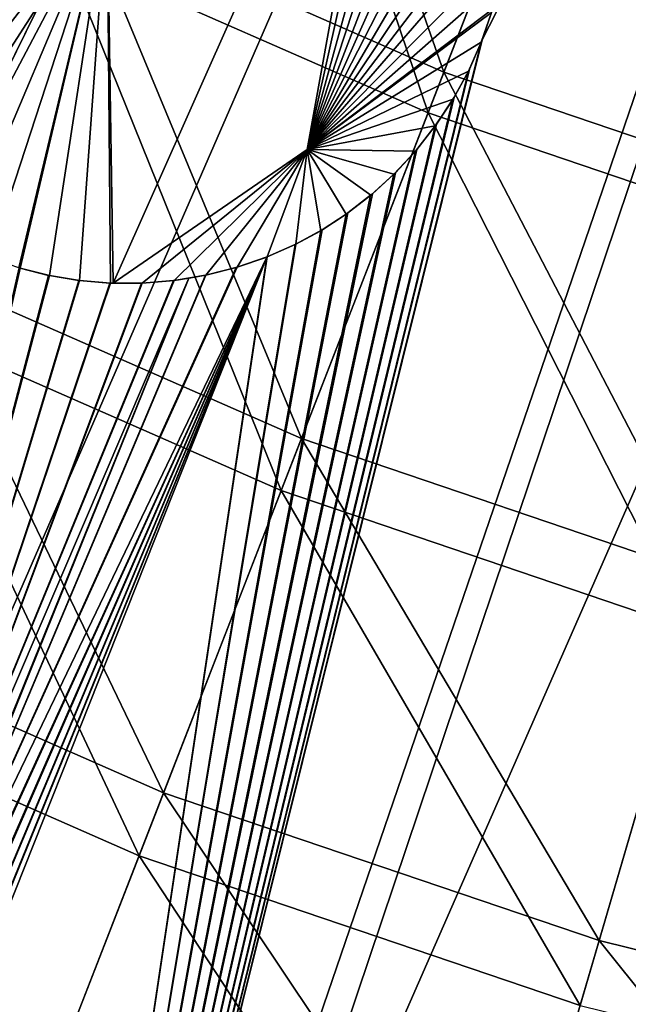
# Model space of a CAD drawing. Extents: x -190 to 156, y -579 to 0.
# Drawn here: x -93 to -88, y -520 to -513 of the extents above; entities that cross this region are included whole.
import ezdxf

# ---------------------------------------------------------------- set-up
doc = ezdxf.new("R2010")
doc.units = 0
doc.layers.add('L16', color=7, linetype='CONTINUOUS')
doc.layers.add('L17', color=7, linetype='CONTINUOUS')

msp = doc.modelspace()

# ---------------------------------------------------------------- linework, layer by layer
at = {"layer": 'L16', "color": 7}
for points in [[(-170.3729, -508.499, 1019.676), (-167.5325, -516.4614, 1019.676), (-76.5, -479.5, 1019.676)], [(-76.5, -479.5, 1019.676), (-167.5325, -516.4614, 1019.676), (-164.0182, -524.1501, 1019.676)], [(-76.5, -479.5, 1019.676), (-164.0182, -524.1501, 1019.676), (-159.8558, -531.5083, 1019.676)], [(-159.8558, -531.5083, 1019.676), (-155.0764, -538.4815, 1019.676), (-76.5, -479.5, 1019.676)], [(-76.5, -479.5, 1019.676), (-155.0764, -538.4815, 1019.676), (-149.7152, -545.018, 1019.676)], [(-76.5, -479.5, 1019.676), (-149.7152, -545.018, 1019.676), (-143.8119, -551.0693, 1019.676)], [(-143.8119, -551.0693, 1019.676), (-137.4103, -556.5909, 1019.676), (-76.5, -479.5, 1019.676)], [(-76.5, -479.5, 1019.676), (-137.4103, -556.5909, 1019.676), (-130.5577, -561.5416, 1019.676)], [(-76.5, -479.5, 1019.676), (-130.5577, -561.5416, 1019.676), (-123.3049, -565.8849, 1019.676)], [(-123.3049, -565.8849, 1019.676), (-115.7056, -569.5888, 1019.676), (-76.5, -479.5, 1019.676)], [(-76.5, -479.5, 1019.676), (-115.7056, -569.5888, 1019.676), (-107.816, -572.6256, 1019.676)], [(-76.5, -479.5, 1019.676), (-107.816, -572.6256, 1019.676), (-99.69454, -574.9729, 1019.676)], [(-99.69454, -574.9729, 1019.676), (-91.40137, -576.6134, 1019.676), (-76.5, -479.5, 1019.676)], [(-76.5, -479.5, 1019.676), (-91.40137, -576.6134, 1019.676), (-82.99787, -577.5349, 1019.676)], [(-92.28177, -501.2034, 1011.781), (-106.7841, -515.1989, 1012.356), (-93.85954, -499.9633, 1011.781)], [(-92.28177, -501.2034, 1011.781), (-106.2937, -520.4729, 1012.503), (-106.7841, -515.1989, 1012.356)], [(-90.61574, -502.3221, 1011.781), (-106.2937, -520.4729, 1012.503), (-92.28177, -501.2034, 1011.781)], [(-90.61574, -502.3221, 1011.781), (-103.1485, -522.5849, 1012.503), (-106.2937, -520.4729, 1012.503)], [(-94.64262, -510.2596, 1011.998), (-103.1485, -522.5849, 1012.503), (-90.61574, -502.3221, 1011.781)], [(-92.89309, -527.4345, 1012.503), (-89.2678, -512.87, 1011.999), (-85.18343, -504.8909, 1011.781)], [(-85.18343, -504.8909, 1011.781), (-83.26169, -505.4688, 1011.781), (-92.89309, -527.4345, 1012.503)], [(-85.18343, -504.8909, 1011.781), (-89.2678, -512.87, 1011.999), (-89.19425, -512.6537, 1011.992)], [(-92.89309, -527.4345, 1012.503), (-83.26169, -505.4688, 1011.781), (-89.26511, -528.5255, 1012.503)], [(-83.26169, -505.4688, 1011.781), (-85.52161, -525.3478, 1012.353), (-89.26511, -528.5255, 1012.503)], [(-94.3401, -513.7463, 1010.083), (-93.19591, -511.0742, 1009.998), (-91.76972, -508.8119, 1009.927)], [(-94.3401, -513.7463, 1010.083), (-91.76972, -508.8119, 1009.927), (-92.22717, -511.7482, 1010.003)], [(-89.91937, -509.7048, 1009.927), (-92.17817, -514.7888, 1010.083), (-92.22717, -511.7482, 1010.003)], [(-89.91937, -509.7048, 1009.927), (-90.64883, -513.7354, 1010.036), (-92.17817, -514.7888, 1010.083)], [(-89.78345, -509.8511, 1009.929), (-90.64883, -513.7354, 1010.036), (-89.91937, -509.7048, 1009.927)], [(-89.78345, -509.8511, 1009.929), (-89.63245, -510.0427, 1009.932), (-90.64883, -513.7354, 1010.036)], [(-90.64883, -513.7354, 1010.036), (-89.63245, -510.0427, 1009.932), (-89.50063, -510.2413, 1009.935)], [(-90.64883, -513.7354, 1010.036), (-89.50063, -510.2413, 1009.935), (-89.38579, -510.4493, 1009.939)], [(-89.38579, -510.4493, 1009.939), (-89.28495, -510.675, 1009.944), (-90.64883, -513.7354, 1010.036)], [(-90.64883, -513.7354, 1010.036), (-89.28495, -510.675, 1009.944), (-89.20191, -510.913, 1009.949)], [(-90.64883, -513.7354, 1010.036), (-89.20191, -510.913, 1009.949), (-89.13838, -511.1601, 1009.954)], [(-89.13838, -511.1601, 1009.954), (-89.09552, -511.4124, 1009.96), (-90.64883, -513.7354, 1010.036)], [(-90.64883, -513.7354, 1010.036), (-89.09552, -511.4124, 1009.96), (-89.07375, -511.666, 1009.966)], [(-90.64883, -513.7354, 1010.036), (-89.07375, -511.666, 1009.966), (-89.07285, -511.9168, 1009.972)], [(-94.20584, -513.8936, 1010.085), (-94.3401, -513.7463, 1010.083), (-92.22717, -511.7482, 1010.003)], [(-92.22717, -511.7482, 1010.003), (-94.02122, -514.0657, 1010.087), (-94.20584, -513.8936, 1010.085)], [(-92.22717, -511.7482, 1010.003), (-93.82086, -514.2238, 1010.088), (-94.02122, -514.0657, 1010.087)], [(-93.60756, -514.365, 1010.089), (-93.82086, -514.2238, 1010.088), (-92.22717, -511.7482, 1010.003)], [(-92.22717, -511.7482, 1010.003), (-93.38471, -514.4872, 1010.09), (-93.60756, -514.365, 1010.089)], [(-92.22717, -511.7482, 1010.003), (-93.15585, -514.5887, 1010.089), (-93.38471, -514.4872, 1010.09)], [(-92.92445, -514.6685, 1010.089), (-93.15585, -514.5887, 1010.089), (-92.22717, -511.7482, 1010.003)], [(-92.22717, -511.7482, 1010.003), (-92.91345, -514.6718, 1010.089), (-92.92445, -514.6685, 1010.089)], [(-92.22717, -511.7482, 1010.003), (-92.68315, -514.7293, 1010.087), (-92.91345, -514.6718, 1010.089)], [(-92.44503, -514.7686, 1010.085), (-92.68315, -514.7293, 1010.087), (-92.22717, -511.7482, 1010.003)], [(-92.22717, -511.7482, 1010.003), (-92.19971, -514.7888, 1010.083), (-92.44503, -514.7686, 1010.085)], [(-92.22717, -511.7482, 1010.003), (-92.17817, -514.7888, 1010.083), (-92.19971, -514.7888, 1010.083)], [(-89.07285, -511.9168, 1009.972), (-89.09192, -512.1616, 1009.979), (-90.64883, -513.7354, 1010.036)], [(-89.09192, -512.1616, 1009.979), (-89.12971, -512.3977, 1009.985), (-90.64883, -513.7354, 1010.036)], [(-90.64883, -513.7354, 1010.036), (-89.12971, -512.3977, 1009.985), (-89.1858, -512.6269, 1009.992)], [(-90.64883, -513.7354, 1010.036), (-89.1858, -512.6269, 1009.992), (-89.19372, -512.6539, 1009.992)], [(-89.19372, -512.6539, 1009.992), (-89.27438, -512.8868, 1009.999), (-90.64883, -513.7354, 1010.036)], [(-89.27438, -512.8868, 1009.999), (-89.19372, -512.6539, 1009.992), (-89.19425, -512.6537, 1011.992)], [(-89.19425, -512.6537, 1011.992), (-89.2678, -512.87, 1011.999), (-89.27438, -512.8868, 1009.999)], [(-92.89309, -527.4345, 1012.503), (-89.27501, -512.8865, 1011.999), (-89.2678, -512.87, 1011.999)], [(-89.36839, -513.1003, 1012.006), (-89.27501, -512.8865, 1011.999), (-92.89309, -527.4345, 1012.503)], [(-90.64883, -513.7354, 1010.036), (-89.27438, -512.8868, 1009.999), (-89.37585, -513.1154, 1010.006)], [(-89.27438, -512.8868, 1009.999), (-89.27501, -512.8865, 1011.999), (-89.37585, -513.1154, 1010.006)], [(-89.37585, -513.1154, 1010.006), (-89.27501, -512.8865, 1011.999), (-89.36839, -513.1003, 1012.006)], [(-89.27438, -512.8868, 1009.999), (-89.2678, -512.87, 1011.999), (-89.27501, -512.8865, 1011.999)], [(-92.89309, -527.4345, 1012.503), (-89.37641, -513.1151, 1012.006), (-89.36839, -513.1003, 1012.006)], [(-92.89309, -527.4345, 1012.503), (-89.48838, -513.3221, 1012.013), (-89.37641, -513.1151, 1012.006)], [(-90.64883, -513.7354, 1010.036), (-89.37585, -513.1154, 1010.006), (-89.49724, -513.3368, 1010.013)], [(-89.48838, -513.3221, 1012.013), (-89.49724, -513.3368, 1010.013), (-89.37585, -513.1154, 1010.006)], [(-89.48838, -513.3221, 1012.013), (-89.37585, -513.1154, 1010.006), (-89.37641, -513.1151, 1012.006)], [(-89.37585, -513.1154, 1010.006), (-89.36839, -513.1003, 1012.006), (-89.37641, -513.1151, 1012.006)], [(-89.49777, -513.3365, 1012.013), (-89.48838, -513.3221, 1012.013), (-92.89309, -527.4345, 1012.503)], [(-89.49777, -513.3365, 1012.013), (-89.49724, -513.3368, 1010.013), (-89.48838, -513.3221, 1012.013)], [(-92.89309, -527.4345, 1012.503), (-89.62667, -513.5337, 1012.02), (-89.49777, -513.3365, 1012.013)], [(-89.49724, -513.3368, 1010.013), (-89.63712, -513.5481, 1010.02), (-90.64883, -513.7354, 1010.036)], [(-89.62667, -513.5337, 1012.02), (-89.63712, -513.5481, 1010.02), (-89.49724, -513.3368, 1010.013)], [(-89.62667, -513.5337, 1012.02), (-89.49724, -513.3368, 1010.013), (-89.49777, -513.3365, 1012.013)], [(-92.89309, -527.4345, 1012.503), (-89.63764, -513.5477, 1012.02), (-89.62667, -513.5337, 1012.02)], [(-89.78265, -513.7337, 1012.027), (-89.63764, -513.5477, 1012.02), (-92.89309, -527.4345, 1012.503)], [(-90.64883, -513.7354, 1010.036), (-89.63712, -513.5481, 1010.02), (-89.79358, -513.7466, 1010.027)], [(-89.78265, -513.7337, 1012.027), (-89.79358, -513.7466, 1010.027), (-89.63712, -513.5481, 1010.02)], [(-89.78265, -513.7337, 1012.027), (-89.63712, -513.5481, 1010.02), (-89.63764, -513.5477, 1012.02)], [(-89.63764, -513.5477, 1012.02), (-89.63712, -513.5481, 1010.02), (-89.62667, -513.5337, 1012.02)], [(-92.89309, -527.4345, 1012.503), (-89.79404, -513.7461, 1012.027), (-89.78265, -513.7337, 1012.027)], [(-92.89309, -527.4345, 1012.503), (-89.95211, -513.9177, 1012.034), (-89.79404, -513.7461, 1012.027)], [(-90.64883, -513.7354, 1010.036), (-91.94966, -514.7889, 1010.08), (-92.17817, -514.7888, 1010.083)], [(-90.64883, -513.7354, 1010.036), (-91.6978, -514.7682, 1010.076), (-91.94966, -514.7889, 1010.08)], [(-91.44738, -514.7266, 1010.072), (-91.6978, -514.7682, 1010.076), (-90.64883, -513.7354, 1010.036)], [(-90.64883, -513.7354, 1010.036), (-91.20172, -514.6644, 1010.068), (-91.44738, -514.7266, 1010.072)], [(-90.64883, -513.7354, 1010.036), (-90.96395, -514.5824, 1010.063), (-91.20172, -514.6644, 1010.068)], [(-90.73674, -514.482, 1010.057), (-90.96395, -514.5824, 1010.063), (-90.64883, -513.7354, 1010.036)], [(-90.64883, -513.7354, 1010.036), (-90.54089, -514.3758, 1010.052), (-90.73674, -514.482, 1010.057)], [(-89.96435, -513.9299, 1010.034), (-90.14711, -514.0964, 1010.04), (-90.64883, -513.7354, 1010.036)], [(-90.64883, -513.7354, 1010.036), (-90.14711, -514.0964, 1010.04), (-90.33959, -514.245, 1010.046)], [(-90.64883, -513.7354, 1010.036), (-90.33959, -514.245, 1010.046), (-90.54089, -514.3758, 1010.052)], [(-90.64883, -513.7354, 1010.036), (-89.79358, -513.7466, 1010.027), (-89.96435, -513.9299, 1010.034)], [(-89.95211, -513.9177, 1012.034), (-89.96435, -513.9299, 1010.034), (-89.79358, -513.7466, 1010.027)], [(-89.95211, -513.9177, 1012.034), (-89.79358, -513.7466, 1010.027), (-89.79404, -513.7461, 1012.027)], [(-89.79404, -513.7461, 1012.027), (-89.79358, -513.7466, 1010.027), (-89.78265, -513.7337, 1012.027)], [(-89.96477, -513.9294, 1012.034), (-89.95211, -513.9177, 1012.034), (-92.89309, -527.4345, 1012.503)], [(-92.89309, -527.4345, 1012.503), (-90.13396, -514.0854, 1012.04), (-89.96477, -513.9294, 1012.034)], [(-90.13396, -514.0854, 1012.04), (-90.14711, -514.0964, 1010.04), (-89.96435, -513.9299, 1010.034)], [(-90.13396, -514.0854, 1012.04), (-89.96435, -513.9299, 1010.034), (-89.96477, -513.9294, 1012.034)], [(-89.96477, -513.9294, 1012.034), (-89.96435, -513.9299, 1010.034), (-89.95211, -513.9177, 1012.034)], [(-92.89309, -527.4345, 1012.503), (-90.1475, -514.0959, 1012.04), (-90.13396, -514.0854, 1012.04)], [(-90.32622, -514.2356, 1012.046), (-90.1475, -514.0959, 1012.04), (-92.89309, -527.4345, 1012.503)], [(-90.32622, -514.2356, 1012.046), (-90.33959, -514.245, 1010.046), (-90.14711, -514.0964, 1010.04)], [(-90.32622, -514.2356, 1012.046), (-90.14711, -514.0964, 1010.04), (-90.1475, -514.0959, 1012.04)], [(-90.1475, -514.0959, 1012.04), (-90.14711, -514.0964, 1010.04), (-90.13396, -514.0854, 1012.04)], [(-92.89309, -527.4345, 1012.503), (-90.33992, -514.2446, 1012.046), (-90.32622, -514.2356, 1012.046)], [(-92.89309, -527.4345, 1012.503), (-90.52878, -514.3686, 1012.052), (-90.33992, -514.2446, 1012.046)], [(-90.52878, -514.3686, 1012.052), (-90.54089, -514.3758, 1010.052), (-90.33959, -514.245, 1010.046)], [(-90.52878, -514.3686, 1012.052), (-90.33959, -514.245, 1010.046), (-90.33992, -514.2446, 1012.046)], [(-90.33992, -514.2446, 1012.046), (-90.33959, -514.245, 1010.046), (-90.32622, -514.2356, 1012.046)], [(-90.54114, -514.3753, 1012.052), (-90.52878, -514.3686, 1012.052), (-92.89309, -527.4345, 1012.503)], [(-92.89309, -527.4345, 1012.503), (-90.73684, -514.4818, 1012.057), (-90.54114, -514.3753, 1012.052)], [(-90.73684, -514.4818, 1012.057), (-90.54089, -514.3758, 1010.052), (-90.54114, -514.3753, 1012.052)], [(-90.73684, -514.4818, 1012.057), (-90.73674, -514.482, 1010.057), (-90.54089, -514.3758, 1010.052)], [(-90.54114, -514.3753, 1012.052), (-90.54089, -514.3758, 1010.052), (-90.52878, -514.3686, 1012.052)], [(-92.89309, -527.4345, 1012.503), (-90.74207, -514.4846, 1012.057), (-90.73684, -514.4818, 1012.057)], [(-90.964, -514.5823, 1012.063), (-90.74207, -514.4846, 1012.057), (-92.89309, -527.4345, 1012.503)], [(-90.964, -514.5823, 1012.063), (-90.96395, -514.5824, 1010.063), (-90.74207, -514.4846, 1012.057)], [(-90.74207, -514.4846, 1012.057), (-90.96395, -514.5824, 1010.063), (-90.73674, -514.482, 1010.057)], [(-90.74207, -514.4846, 1012.057), (-90.73674, -514.482, 1010.057), (-90.73684, -514.4818, 1012.057)], [(-90.96759, -514.5839, 1012.063), (-94.32799, -521.9254, 1012.328), (-94.38586, -521.6949, 1012.321)], [(-90.96759, -514.5839, 1012.063), (-94.38586, -521.6949, 1012.321), (-91.20181, -514.6641, 1012.068)], [(-94.32419, -521.9405, 1012.328), (-94.32799, -521.9254, 1012.328), (-90.96759, -514.5839, 1012.063)], [(-90.96759, -514.5839, 1012.063), (-94.28528, -522.1778, 1012.335), (-94.32419, -521.9405, 1012.328)], [(-90.96759, -514.5839, 1012.063), (-94.28257, -522.1943, 1012.336), (-94.28528, -522.1778, 1012.335)], [(-94.26355, -522.4314, 1012.344), (-94.28257, -522.1943, 1012.336), (-90.96759, -514.5839, 1012.063)], [(-90.96759, -514.5839, 1012.063), (-92.89309, -527.4345, 1012.503), (-94.28195, -522.9275, 1012.36)], [(-90.96759, -514.5839, 1012.063), (-94.28195, -522.9275, 1012.36), (-94.26278, -522.6984, 1012.352)], [(-90.96759, -514.5839, 1012.063), (-94.26227, -522.4473, 1012.344), (-94.26355, -522.4314, 1012.344)], [(-94.26278, -522.6984, 1012.352), (-94.26275, -522.6824, 1012.352), (-90.96759, -514.5839, 1012.063)], [(-90.96759, -514.5839, 1012.063), (-94.26275, -522.6824, 1012.352), (-94.26227, -522.4473, 1012.344)], [(-90.964, -514.5823, 1012.063), (-92.89309, -527.4345, 1012.503), (-90.96759, -514.5839, 1012.063)], [(-91.20181, -514.6641, 1012.068), (-91.20172, -514.6644, 1010.068), (-90.96759, -514.5839, 1012.063)], [(-90.96759, -514.5839, 1012.063), (-91.20172, -514.6644, 1010.068), (-90.96395, -514.5824, 1010.063)], [(-90.96759, -514.5839, 1012.063), (-90.96395, -514.5824, 1010.063), (-90.964, -514.5823, 1012.063)], [(-94.46102, -521.4754, 1012.315), (-92.92066, -514.6697, 1012.089), (-92.91338, -514.6715, 1012.089)], [(-92.91338, -514.6715, 1012.089), (-92.68933, -514.7281, 1012.087), (-94.46102, -521.4754, 1012.315)], [(-91.20181, -514.6641, 1012.068), (-94.38586, -521.6949, 1012.321), (-91.2079, -514.6662, 1012.068)], [(-94.38586, -521.6949, 1012.321), (-91.44742, -514.7264, 1012.072), (-91.2079, -514.6662, 1012.068)], [(-94.38586, -521.6949, 1012.321), (-91.45201, -514.7276, 1012.072), (-91.44742, -514.7264, 1012.072)], [(-91.58307, -514.7491, 1012.074), (-91.45201, -514.7276, 1012.072), (-94.38586, -521.6949, 1012.321)], [(-92.91345, -514.6718, 1010.089), (-92.92066, -514.6697, 1012.089), (-92.92445, -514.6685, 1010.089)], [(-92.91345, -514.6718, 1010.089), (-92.91338, -514.6715, 1012.089), (-92.92066, -514.6697, 1012.089)], [(-92.91345, -514.6718, 1010.089), (-92.68933, -514.7281, 1012.087), (-92.91338, -514.6715, 1012.089)], [(-92.68315, -514.7293, 1010.087), (-92.68933, -514.7281, 1012.087), (-92.91345, -514.6718, 1010.089)], [(-91.45201, -514.7276, 1012.072), (-91.6978, -514.7682, 1010.076), (-91.44738, -514.7266, 1010.072)], [(-91.58307, -514.7491, 1012.074), (-91.6978, -514.7682, 1010.076), (-91.45201, -514.7276, 1012.072)], [(-91.45201, -514.7276, 1012.072), (-91.44738, -514.7266, 1010.072), (-91.44742, -514.7264, 1012.072)], [(-91.44742, -514.7264, 1012.072), (-91.44738, -514.7266, 1010.072), (-91.2079, -514.6662, 1012.068)], [(-91.2079, -514.6662, 1012.068), (-91.44738, -514.7266, 1010.072), (-91.20172, -514.6644, 1010.068)], [(-91.2079, -514.6662, 1012.068), (-91.20172, -514.6644, 1010.068), (-91.20181, -514.6641, 1012.068)], [(-94.46102, -521.4754, 1012.315), (-92.68933, -514.7281, 1012.087), (-92.68311, -514.7291, 1012.087)], [(-94.46102, -521.4754, 1012.315), (-92.68311, -514.7291, 1012.087), (-92.4499, -514.768, 1012.085)], [(-91.58307, -514.7491, 1012.074), (-94.39154, -521.6783, 1012.32), (-94.46102, -521.4754, 1012.315)], [(-91.58307, -514.7491, 1012.074), (-94.46102, -521.4754, 1012.315), (-91.69784, -514.768, 1012.076)], [(-92.4499, -514.768, 1012.085), (-92.44501, -514.7684, 1012.085), (-94.46102, -521.4754, 1012.315)], [(-91.69784, -514.768, 1012.076), (-94.46102, -521.4754, 1012.315), (-91.70311, -514.7688, 1012.076)], [(-94.46102, -521.4754, 1012.315), (-92.44501, -514.7684, 1012.085), (-92.20491, -514.7886, 1012.083)], [(-94.46102, -521.4754, 1012.315), (-91.94968, -514.7887, 1012.08), (-91.70311, -514.7688, 1012.076)], [(-94.46102, -521.4754, 1012.315), (-92.20491, -514.7886, 1012.083), (-92.19971, -514.7886, 1012.083)], [(-92.19971, -514.7886, 1012.083), (-91.95495, -514.7891, 1012.08), (-94.46102, -521.4754, 1012.315)], [(-94.46102, -521.4754, 1012.315), (-91.95495, -514.7891, 1012.08), (-91.94968, -514.7887, 1012.08)], [(-94.38586, -521.6949, 1012.321), (-94.39154, -521.6783, 1012.32), (-91.58307, -514.7491, 1012.074)], [(-92.68315, -514.7293, 1010.087), (-92.68311, -514.7291, 1012.087), (-92.68933, -514.7281, 1012.087)], [(-92.68315, -514.7293, 1010.087), (-92.4499, -514.768, 1012.085), (-92.68311, -514.7291, 1012.087)], [(-92.44503, -514.7686, 1010.085), (-92.4499, -514.768, 1012.085), (-92.68315, -514.7293, 1010.087)], [(-92.44503, -514.7686, 1010.085), (-92.44501, -514.7684, 1012.085), (-92.4499, -514.768, 1012.085)], [(-92.44503, -514.7686, 1010.085), (-92.20491, -514.7886, 1012.083), (-92.44501, -514.7684, 1012.085)], [(-92.19971, -514.7888, 1010.083), (-92.20491, -514.7886, 1012.083), (-92.44503, -514.7686, 1010.085)], [(-92.19971, -514.7888, 1010.083), (-92.19971, -514.7886, 1012.083), (-92.20491, -514.7886, 1012.083)], [(-92.17817, -514.7888, 1010.083), (-91.95495, -514.7891, 1012.08), (-92.19971, -514.7886, 1012.083)], [(-92.17817, -514.7888, 1010.083), (-92.19971, -514.7886, 1012.083), (-92.19971, -514.7888, 1010.083)], [(-91.94966, -514.7889, 1010.08), (-91.95495, -514.7891, 1012.08), (-92.17817, -514.7888, 1010.083)], [(-91.94966, -514.7889, 1010.08), (-91.94968, -514.7887, 1012.08), (-91.95495, -514.7891, 1012.08)], [(-91.94966, -514.7889, 1010.08), (-91.70311, -514.7688, 1012.076), (-91.94968, -514.7887, 1012.08)], [(-91.6978, -514.7682, 1010.076), (-91.70311, -514.7688, 1012.076), (-91.94966, -514.7889, 1010.08)], [(-91.6978, -514.7682, 1010.076), (-91.69784, -514.768, 1012.076), (-91.70311, -514.7688, 1012.076)], [(-91.58307, -514.7491, 1012.074), (-91.69784, -514.768, 1012.076), (-91.6978, -514.7682, 1010.076)]]:
    msp.add_3dface(points, dxfattribs=at)
at = {"layer": 'L17', "color": 7}
for points in [[(-92.41175, -511.8752, 1066.911), (-91.00778, -509.0186, 1067.722), (-89.56972, -513.1232, 1066.911)], [(-89.56972, -513.1232, 1066.911), (-91.00778, -509.0186, 1067.722), (-88.41652, -510.1565, 1067.722)], [(-91.11659, -509.24, 1068.896), (-92.56398, -512.185, 1068.061), (-89.69476, -513.4449, 1068.061)], [(-91.11659, -509.24, 1068.896), (-89.69476, -513.4449, 1068.061), (-88.50589, -510.3864, 1068.896)], [(-89.56972, -513.1232, 1066.911), (-88.41652, -510.1565, 1067.722), (-86.63092, -514.1223, 1066.911)], [(-86.63092, -514.1223, 1066.911), (-88.41652, -510.1565, 1067.722), (-85.73702, -511.0674, 1067.722)], [(-93.78044, -514.6601, 1065.834), (-95.13597, -510.3875, 1066.911), (-92.41175, -511.8752, 1066.911)], [(-88.50589, -510.3864, 1068.896), (-89.69476, -513.4449, 1068.061), (-86.72785, -514.4535, 1068.061)], [(-88.50589, -510.3864, 1068.896), (-86.72785, -514.4535, 1068.061), (-85.8063, -511.3042, 1068.896)], [(-95.31427, -510.6831, 1068.061), (-93.97501, -515.056, 1066.95), (-92.56398, -512.185, 1068.061)], [(-93.78044, -514.6601, 1065.834), (-92.41175, -511.8752, 1066.911), (-90.69394, -516.0154, 1065.834)], [(-90.69394, -516.0154, 1065.834), (-92.41175, -511.8752, 1066.911), (-89.56972, -513.1232, 1066.911)], [(-92.56398, -512.185, 1068.061), (-93.97501, -515.056, 1066.95), (-90.85376, -516.4266, 1066.95)], [(-92.56398, -512.185, 1068.061), (-90.85376, -516.4266, 1066.95), (-89.69476, -513.4449, 1068.061)], [(-90.69394, -516.0154, 1065.834), (-89.56972, -513.1232, 1066.911), (-87.50236, -517.1005, 1065.834)], [(-87.50236, -517.1005, 1065.834), (-89.56972, -513.1232, 1066.911), (-86.63092, -514.1223, 1066.911)], [(-89.69476, -513.4449, 1068.061), (-90.85376, -516.4266, 1066.95), (-87.62623, -517.5238, 1066.95)], [(-89.69476, -513.4449, 1068.061), (-87.62623, -517.5238, 1066.95), (-86.72785, -514.4535, 1068.061)], [(-95.10405, -517.3532, 1064.499), (-93.78044, -514.6601, 1065.834), (-91.78114, -518.8124, 1064.499)], [(-91.78114, -518.8124, 1064.499), (-93.78044, -514.6601, 1065.834), (-90.69394, -516.0154, 1065.834)], [(-93.97501, -515.056, 1066.95), (-95.33955, -517.8323, 1065.573), (-91.97458, -519.31, 1065.573)], [(-93.97501, -515.056, 1066.95), (-91.97458, -519.31, 1065.573), (-90.85376, -516.4266, 1066.95)], [(-91.78114, -518.8124, 1064.499), (-90.69394, -516.0154, 1065.834), (-88.34509, -519.9804, 1064.499)], [(-88.34509, -519.9804, 1064.499), (-90.69394, -516.0154, 1065.834), (-87.50236, -517.1005, 1065.834)], [(-90.85376, -516.4266, 1066.95), (-91.97458, -519.31, 1065.573), (-88.49503, -520.4929, 1065.573)], [(-90.85376, -516.4266, 1066.95), (-88.49503, -520.4929, 1065.573), (-87.62623, -517.5238, 1066.95)], [(-88.34509, -519.9804, 1064.499), (-87.50236, -517.1005, 1065.834), (-84.82135, -520.8489, 1064.499)], [(-96.37308, -519.9353, 1062.914), (-95.10405, -517.3532, 1064.499), (-92.82351, -521.494, 1062.914)], [(-92.82351, -521.494, 1062.914), (-95.10405, -517.3532, 1064.499), (-91.78114, -518.8124, 1064.499)], [(-87.62623, -517.5238, 1066.95), (-88.49503, -520.4929, 1065.573), (-84.92669, -521.3723, 1065.573)], [(-95.33955, -517.8323, 1065.573), (-93.04919, -522.0745, 1063.94), (-91.97458, -519.31, 1065.573)], [(-92.82351, -521.494, 1062.914), (-91.78114, -518.8124, 1064.499), (-89.15308, -522.7417, 1062.914)], [(-89.15308, -522.7417, 1062.914), (-91.78114, -518.8124, 1064.499), (-88.34509, -519.9804, 1064.499)], [(-91.97458, -519.31, 1065.573), (-93.04919, -522.0745, 1063.94), (-89.32801, -523.3396, 1063.94)], [(-91.97458, -519.31, 1065.573), (-89.32801, -523.3396, 1063.94), (-88.49503, -520.4929, 1065.573)], [(-93.81359, -524.0411, 1061.092), (-96.37308, -519.9353, 1062.914), (-92.82351, -521.494, 1062.914)], [(-89.15308, -522.7417, 1062.914), (-88.34509, -519.9804, 1064.499), (-85.38897, -523.6694, 1062.914)], [(-85.38897, -523.6694, 1062.914), (-88.34509, -519.9804, 1064.499), (-84.82135, -520.8489, 1064.499)]]:
    msp.add_3dface(points, dxfattribs=at)

doc.saveas('drawing.dxf')
